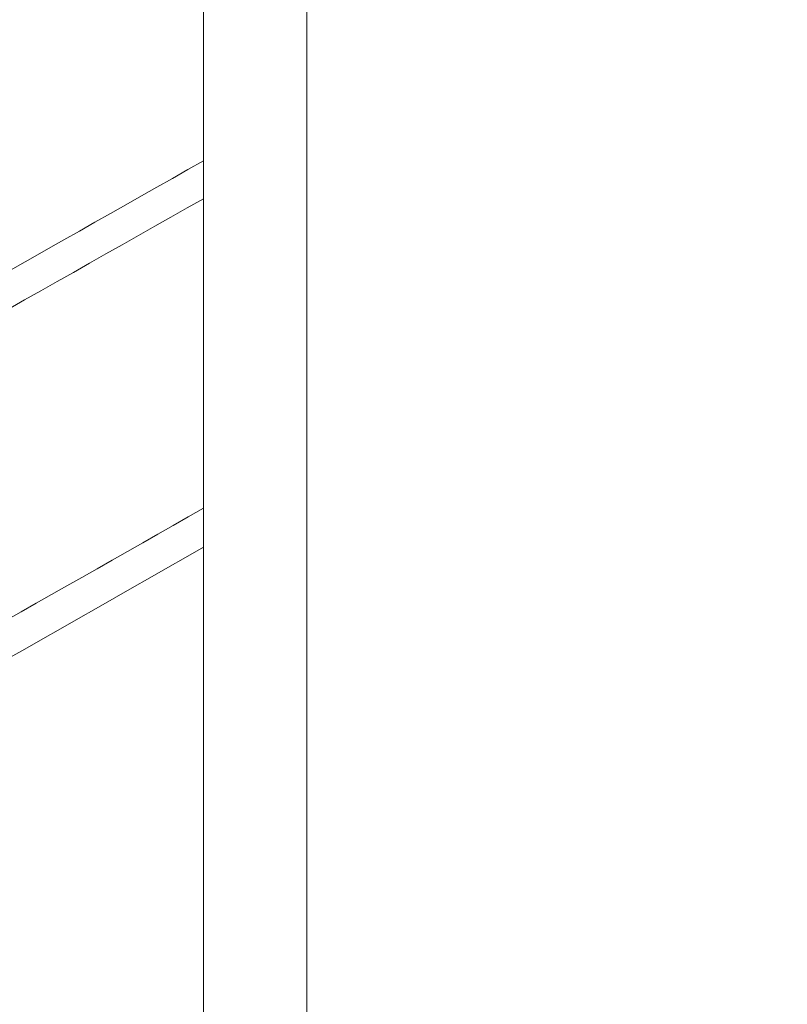
# Model space of a CAD drawing. Units: millimetres. Extents: x 238161 to 273639, y 14894 to 18871.
# Drawn here: x 241437 to 241579, y 18321 to 18502 of the extents above; entities that cross this region are included whole.
import ezdxf

# ---------------------------------------------------------------- set-up
doc = ezdxf.new("R2010")
doc.units = ezdxf.units.MM
doc.header["$MEASUREMENT"] = 0
doc.header["$PDMODE"] = 3
doc.layers.add('2 - CAT - clienti', color=7, linetype='Continuous')
doc.styles.add('TEXT_01', font='arial.ttf')
doc.dimstyles.new('2 - CAT - clienti', dxfattribs={"dimtxt": 50, "dimasz": 2.5, "dimexe": 1.25, "dimexo": 0.625, "dimgap": 20, "dimtad": 1, "dimdec": 0, "dimlfac": 0.1, "dimtxsty": 'TEXT_01', "dimblk": 'NONE', "dimcen": 2.5, "dimse1": 1, "dimse2": 1, "dimadec": 0, "dimazin": 0, "dimtfac": 1, "dimtdec": 0, "dimtmove": 0, "dimatfit": 3, "dimldrblk": 'NONE', "dimfxl": 1.25, "dimarcsym": 0})

# ---------------------------------------------------------------- blocks, each defined once
blk = doc.blocks.new('*D1995')
at = {"layer": '2 - CAT - clienti', "color": 0, "lineweight": -2, "transparency": 16777216}
blk.add_line((241740.12, 17687.27), (241740.12, 18871.27), dxfattribs=at)
at = {"layer": 'Defpoints', "color": 0, "transparency": 16777216}
for p in [(240857.31, 18871.27), (241740.12, 18871.27), (240857.31, 17687.27)]:
    blk.add_point(p, dxfattribs=at)
at = {"layer": '2 - CAT - clienti', "color": 0, "lineweight": 13, "transparency": 16777216, "insert": (241694.59, 18279.27), "char_height": 50, "attachment_point": 5, "rotation": 90, "style": 'TEXT_01'}
blk.add_mtext('118', dxfattribs=at)
blk = doc.blocks.new('_None')

msp = doc.modelspace()

# ---------------------------------------------------------------- linework, layer by layer
at = {"layer": '2 - CAT - clienti', "lineweight": 13}
msp.add_line((241471.08, 17687.27), (241471.08, 18851.27), dxfattribs=at)
msp.add_line((241471.08, 17687.27), (241471.08, 18851.27), dxfattribs=at)
for points in [[(241471.08, 18844.96, 0.000044), (241270.61, 18731.06, -0.001296)], [(241471.08, 18804.1, 0.000044), (241270.61, 18690.2, -0.001296)], [(241471.08, 18773.45, 0.000044), (241270.61, 18659.56, -0.001296)], [(240818.02, 18633.69, -0.005147), (240867.77, 18618.76, 0.000013), (240884.65, 18613.51, 0.000007), (240905.6, 18606.99, 0.000007), (240927.04, 18600.32, 0.000011), (240945.57, 18594.55, -0.001192), (240962.98, 18589.09, -0.001075), (240980.97, 18583.36, -0.001077), (240997.07, 18578.15, -0.003419), (241007.81, 18574.57, 0.043772), (241036.13, 18567.6, 0.095836), (241058.35, 18568.44, 0.061165), (241084.44, 18577.98, 0.010112), (241131.72, 18603.38, -0.000598), (241143.27, 18609.88, -0.000495), (241155.59, 18616.77, -0.000499), (241166.9, 18623.06, -0.001343), (241174.96, 18627.51, 0.005132), (241195.46, 18639.02, 0.000455), (241246.79, 18668.62, 0.000089), (241471.08, 18796.07)], [(240818.02, 18603.04, -0.005147), (240867.77, 18588.12, 0.000013), (240884.65, 18582.86, 0.000007), (240905.6, 18576.34, 0.000007), (240927.04, 18569.67, 0.000011), (240945.57, 18563.91, -0.001192), (240962.98, 18558.45, -0.001075), (240980.97, 18552.71, -0.001077), (240997.07, 18547.5, -0.003419), (241007.81, 18543.92, 0.043772), (241036.13, 18536.96, 0.095836), (241058.35, 18537.79, 0.061165), (241084.44, 18547.33, 0.010112), (241131.72, 18572.74, -0.000598), (241143.27, 18579.23, -0.000495), (241155.59, 18586.12, -0.000499), (241166.9, 18592.42, -0.001343), (241174.96, 18596.86, 0.005132), (241195.46, 18608.38, 0.000455), (241246.79, 18637.97, 0.000089), (241471.08, 18765.42)], [(241451.08, 18871.27), (241470.12, 18871.27, -0.414214), (241490.12, 18851.27), (241490.12, 17697.27, -0.414214), (241480.12, 17687.27), (239825.37, 17687.27)], [(241451.08, 18871.27), (241470.12, 18871.27, -0.414214), (241490.12, 18851.27), (241490.12, 17697.27)], [(241293.09, 18465.98, -0.000052), (241471.08, 18566.76)], [(240842.91, 18299.25, 0.001438), (240857.39, 18294.77, -0.001555), (240873.8, 18289.69, -0.000942), (240893.19, 18283.58, -0.000944), (240912.42, 18277.45, -0.001661), (240928.28, 18272.29, 0.00139), (240994.91, 18250.61, 0.011404), (241025.53, 18241.5, 0.024113), (241043.68, 18237.48, 0.095921), (241055.04, 18237.72, 0.042316), (241067.01, 18241.39, 0.023123), (241080.98, 18247.77, 0.010469), (241102.82, 18259.56, 0.001308), (241149.59, 18286.27, -0.00027), (241173.11, 18299.76, -0.000327), (241195.17, 18312.38, -0.000275), (241213.74, 18322.98, -0.00228), (241222.2, 18327.75, 0.00232), (241230.1, 18332.21, 0.000424), (241244.67, 18340.52, 0.000456), (241261.7, 18350.29, 0.000415), (241279.26, 18360.4, -0.00005), (241471.08, 18469.06)], [(241471.08, 18476.04, -0.000078), (241288.07, 18372.43, -0.001503)], [(241471.08, 18574.07, -0.000157), (241283.63, 18467.99, -0.000434)], [(241471.08, 18278.39, -0.000047), (241280.24, 18170.26, -0.001597)], [(241260.31, 18284.79, 0.0002), (241471.08, 18404.79)], [(241471.08, 18412, -0.000429), (241291.71, 18310.1, -0.00418)], [(241291.4, 18170.47, -0.000109), (241471.08, 18272.09)]]:
    msp.add_lwpolyline(points, format="xyb", dxfattribs=at)

# ---------------------------------------------------------------- dimensions: what is measured, and where the dimension line sits
dim = msp.add_linear_dim(base=(241740.12, 18871.27), p1=(240857.31, 17687.27), p2=(240857.31, 18871.27), angle=90, dimstyle='2 - CAT - clienti', dxfattribs=at)
dim.commit()
dim.dimension.update_dxf_attribs({"geometry": '*D1995', "text_midpoint": (241694.59, 18279.27)})

doc.saveas('drawing.dxf')
